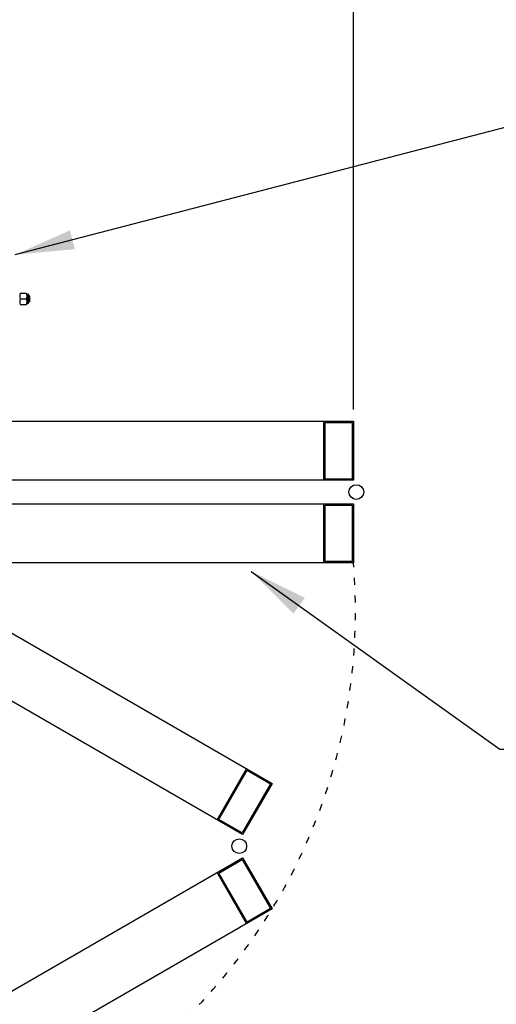
# Model space of a CAD drawing. Units: millimetres. Extents: x 18673 to 39318, y -1180 to 13271.
# Drawn here: x 32119 to 32927, y 9174 to 10844 of the extents above; entities that cross this region are included whole.
import ezdxf

# ---------------------------------------------------------------- set-up
doc = ezdxf.new("R2010")
doc.units = ezdxf.units.MM
doc.linetypes.add('ACAD_ISO03W100', pattern=[30, 12, -18])
doc.layers.add('BORDER', color=7, linetype='Continuous')
doc.layers.add('CK_LEVEL_1', color=7, linetype='Continuous')
doc.dimstyles.new('ISO-25', dxfattribs={"dimtxt": 100, "dimasz": 100, "dimexe": 1.25, "dimexo": 20, "dimgap": 20, "dimtad": 1, "dimtih": 1, "dimtoh": 1, "dimdsep": 46, "dimtxsty": 'Standard', "dimcen": 2.5, "dimadec": 0, "dimazin": 0, "dimtfac": 1, "dimtmove": 0, "dimatfit": 3, "dimfxl": 1, "dimarcsym": 0})

# ---------------------------------------------------------------- blocks, each defined once
blk = doc.blocks.new('A$C14D4514A')
at = {"layer": 'CK_LEVEL_1', "color": 5, "linetype": 'Continuous'}
for p, q in [((389, 107.7), (399.5, 107.7)), ((399.9, 106.6), (402.2, 106.2)), ((400.5, 106.5), (400.5, 89.8)), ((403, 105.2), (403, 91.2)), ((404.5, 103.2), (403, 103.2)), ((404.5, 103.2), (404.5, 93.2)), ((389, 98.2), (399.5, 98.2)), ((389, 88.7), (399.5, 88.7)), ((399.9, 89.7), (402.2, 90.2)), ((404.5, 93.2), (403, 93.2))]:
    blk.add_line(p, q, dxfattribs=at)
for centre, radius, start, end in [((399.9, 102.9), 11.9, 156.5773, 203.4227), ((388.5, 102.9), 11.9, 336.5773, 23.4227), ((402, 105.2), 1, 0, 78.6901), ((399.9, 93.4), 11.9, 156.5773, 203.4227), ((388.5, 93.4), 11.9, 336.5773, 23.4227), ((402, 91.2), 1, 281.3099, 0)]:
    blk.add_arc(centre, radius, start, end, dxfattribs=at)
blk = doc.blocks.new('*D31')
at = {"color": 0, "lineweight": -2}
for p, q in [((31435.2, 11069.4), (31435.2, 11250.2)), ((31535.2, 11248.9), (32584.5, 11248.9)), ((32684.5, 10183), (32684.5, 11250.2)), ((32684.5, 11248.9), (34624.5, 11248.9))]:
    blk.add_line(p, q, dxfattribs=at)
at = {"color": 0}
for points in [[(31535.2, 11265.6), (31535.2, 11232.3), (31435.2, 11248.9)], [(32584.5, 11265.6), (32584.5, 11232.3), (32684.5, 11248.9)]]:
    blk.add_solid(points, dxfattribs=at)
at = {"layer": 'DEFPOINTS', "color": 0}
for p in [(32684.5, 11248.9), (31435.2, 11049.4), (32684.5, 10163)]:
    blk.add_point(p, dxfattribs=at)
at = {"color": 0, "insert": (33704.5, 11318.9), "char_height": 100, "attachment_point": 5}
blk.add_mtext('INTERNAL PROJECTION', dxfattribs=at)
blk = doc.blocks.new('A$C67C04D19')
for points in [[(1027.2, -650.8), (1, -58.3), (51, 28.3), (1077.2, -564.2)], [(1077.2, -777), (-983.9, -1967), (-1033.9, -1880.4), (1027.2, -690.4)]]:
    blk.add_lwpolyline(points)
for points in [[(983.9, -625.8), (1033.9, -539.2), (1077.2, -564.2), (1027.2, -650.8)], [(986.7, -625.1), (1034.7, -541.9), (1074.5, -564.9), (1026.5, -648.1)], [(1027.2, -690.4), (1077.2, -777), (1033.9, -802), (983.9, -715.4)], [(1026.5, -693.2), (1074.5, -776.3), (1034.6, -799.3), (986.6, -716.2)]]:
    blk.add_lwpolyline(points, close=True)
at = {"layer": 'BORDER'}
blk.add_circle((1021.5, -670.6), 12.5, dxfattribs=at)

msp = doc.modelspace()

# ---------------------------------------------------------------- linework, layer by layer
for points in [[(32684.464, 10062.959), (31499.464, 10062.959), (31499.464, 10162.959), (32684.464, 10162.959)], [(32684.458, 9922.959), (30304.458, 9922.959), (30304.458, 10022.959), (32684.458, 10022.959)]]:
    msp.add_lwpolyline(points)
for points in [[(32634.464, 10062.959), (32634.464, 10162.959), (32684.464, 10162.959), (32684.464, 10062.959)], [(32636.464, 10064.959), (32636.464, 10160.959), (32682.464, 10160.959), (32682.464, 10064.959)], [(32684.458, 10022.959), (32684.458, 9922.959), (32634.458, 9922.959), (32634.458, 10022.959)], [(32682.458, 10020.959), (32682.458, 9924.959), (32636.458, 9924.959), (32636.458, 10020.959)]]:
    msp.add_lwpolyline(points, close=True)
at = {"linetype": 'ACAD_ISO03W100'}
msp.add_arc((31715.251, 9840.74), 972.689, 258.387932, 4.848862, dxfattribs=at)
at = {"layer": 'BORDER'}
msp.add_circle((32689.461, 10042.959), 12.5, dxfattribs=at)

# ---------------------------------------------------------------- block references
for name, p in [('A$C14D4514A', (31730.552, 10272.517)), ('A$C67C04D19', (31469.464, 10112.959))]:
    msp.add_blockref(name, p)

# ---------------------------------------------------------------- dimensions: what is measured, and where the dimension line sits
dim = msp.add_linear_dim(base=(32684.464, 11248.926), p1=(31435.214, 11049.428), p2=(32684.464, 10162.959), text='INTERNAL PROJECTION', dimstyle='ISO-25')
dim.commit()
dim.dimension.update_dxf_attribs({"geometry": '*D31', "text_midpoint": (33704.464, 11248.926), "dimtype": 160})

# ---------------------------------------------------------------- leaders
at = {"annotation_type": 0, "has_hookline": 1, "hookline_direction": 0}
for points, text_width in [([(32111.042, 10445.679), (32959.549, 10666.135)], 1833.333), ([(32511.142, 9908.363), (32932.851, 9607.155), (33032.851, 9607.155)], 1200)]:
    msp.add_leader(points, dimstyle='ISO-25', override={"dimgap": 40, "dimtad": 0}, dxfattribs=dict(at, text_width=text_width))

doc.saveas('drawing.dxf')
